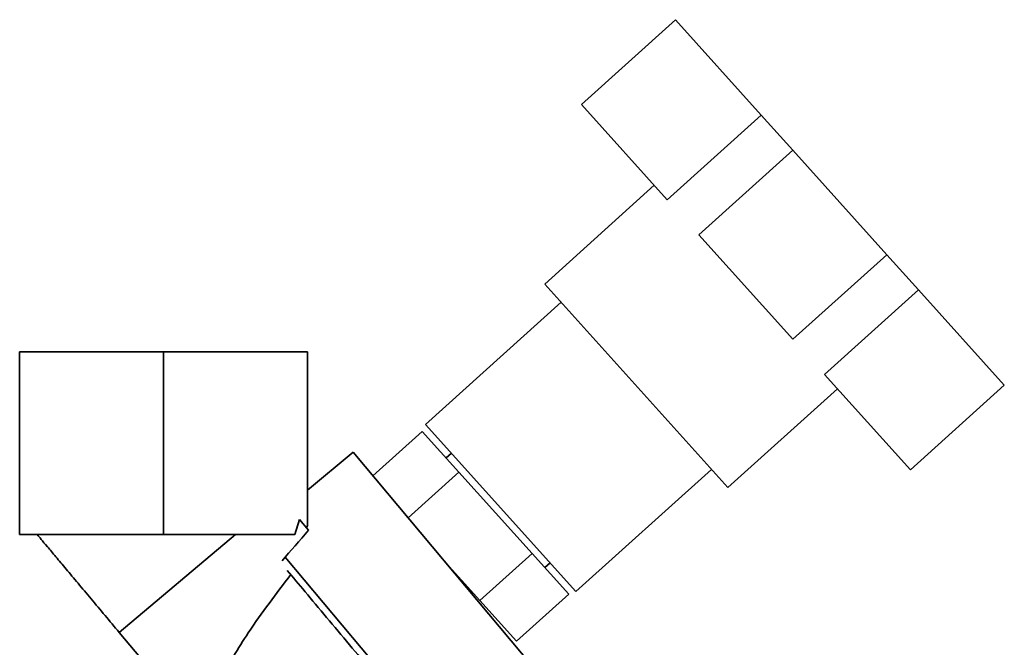
# Paper-space layout 'Blatt1' of a CAD drawing. Units: millimetres. Extents: x 0 to 6300, y 0 to 4455.
# Drawn here: x 3083 to 3223, y 3772 to 3861 of the extents above; entities that cross this region are included whole.
import ezdxf

# ---------------------------------------------------------------- set-up
doc = ezdxf.new("R2010")
doc.units = ezdxf.units.MM

psp = doc.layouts.new('Blatt1')

# ---------------------------------------------------------------- linework, layer by layer
at = {"color": 7, "linetype": 'Continuous', "lineweight": 35, "ltscale": 15}
for p, q in [((3176.56, 3860.97), (3163.18, 3848.92)), ((3176.56, 3860.97), (3188.78, 3847.4)), ((3163.18, 3848.92), (3175.4, 3835.35)), ((3188.78, 3847.4), (3175.4, 3835.35)), ((3188.78, 3847.4), (3193.29, 3842.39)), ((3193.29, 3842.39), (3179.91, 3830.34)), ((3193.29, 3842.39), (3206.67, 3827.52)), ((3173.55, 3837.4), (3157.95, 3823.35)), ((3179.91, 3830.34), (3193.29, 3815.48)), ((3206.67, 3827.52), (3193.29, 3815.48)), ((3206.67, 3827.52), (3211.18, 3822.51)), ((3157.95, 3823.35), (3184.04, 3794.37)), ((3197.8, 3810.47), (3211.18, 3822.51)), ((3211.18, 3822.51), (3223.4, 3808.94)), ((3160.29, 3820.75), (3140.97, 3803.35)), ((3083.16, 3813.68), (3083.16, 3787.68)), ((3083.16, 3813.68), (3103.66, 3813.68)), ((3103.66, 3813.68), (3103.66, 3787.68)), ((3124.16, 3813.68), (3103.66, 3813.68)), ((3124.16, 3813.68), (3124.16, 3788.92)), ((3197.8, 3810.47), (3210.02, 3796.9)), ((3223.4, 3808.94), (3210.02, 3796.9)), ((3184.04, 3794.37), (3199.65, 3808.42)), ((3140.97, 3803.35), (3162.38, 3779.57)), ((3133.47, 3796.05), (3140.5, 3802.38)), ((3145.71, 3796.58), (3140.5, 3802.38)), ((3130.64, 3799.42), (3124.16, 3793.99)), ((3156.35, 3768.78), (3130.64, 3799.42)), ((3144.65, 3799.26), (3143.9, 3798.6)), ((3145.71, 3796.58), (3138.49, 3790.08)), ((3156.15, 3785), (3145.71, 3796.58)), ((3162.38, 3779.57), (3181.7, 3796.97)), ((3123.01, 3789.85), (3122.34, 3787.68)), ((3124.31, 3788.3), (3123.01, 3789.85)), ((3123.99, 3788.68), (3124.16, 3788.92)), ((3083.16, 3787.68), (3103.66, 3787.68)), ((3113.9, 3787.68), (3097.34, 3773.77)), ((3103.66, 3787.68), (3122.34, 3787.68)), ((3148.71, 3778.31), (3156.15, 3785)), ((3156.15, 3785), (3161.36, 3779.21)), ((3120.99, 3784.48), (3143.2, 3758)), ((3143.5, 3784.1), (3148.71, 3778.31)), ((3157.96, 3782.99), (3158.7, 3783.66)), ((3148.71, 3778.31), (3153.93, 3772.52)), ((3161.36, 3779.21), (3153.93, 3772.52)), ((3097.34, 3773.77), (3110.6, 3757.96))]:
    psp.add_line(p, q, dxfattribs=at)
at = {"color": 7, "linetype": 'Continuous', "lineweight": 35, "ltscale": 225}
psp.add_ellipse((3191.68, 3824.53), major_axis=(87.43, 72.26), ratio=0.176171, start_param=2.293359, end_param=2.362206, dxfattribs=at)
at = {"color": 7, "linetype": 'Continuous', "lineweight": 35, "ltscale": 15}
psp.add_open_spline([(3097.34, 3773.77), (3096.66, 3774.58), (3095.31, 3776.19), (3093.32, 3778.56), (3091.45, 3780.79), (3089.75, 3782.82), (3088.27, 3784.58), (3087.07, 3786.01), (3086.15, 3787.1), (3085.83, 3787.48), (3085.67, 3787.68)], degree=3, dxfattribs=at)
for points, knots in [([(3104.81, 3787.68), (3104.05, 3787.68), (3102.55, 3787.68), (3101.06, 3787.68), (3100.32, 3787.68)], [0, 0, 0, 0, 0.503581, 1, 1, 1, 1]), ([(3121.27, 3782.58), (3122.09, 3781.61), (3123.76, 3779.62), (3126.85, 3775.93), (3130.11, 3772.06), (3133.3, 3768.25), (3136.25, 3764.74), (3138.77, 3761.74), (3140.7, 3759.43), (3141.32, 3758.69), (3141.63, 3758.32)], [0, 0, 0, 0, 0.122791, 0.25, 0.377209, 0.5, 0.622791, 0.75, 0.877209, 1, 1, 1, 1]), ([(3110.6, 3757.96), (3110.47, 3758.19), (3110.2, 3758.67), (3109.92, 3759.85), (3110, 3762.69), (3111.94, 3767.6), (3115.99, 3774.43), (3119.69, 3779.28), (3121.77, 3781.99)], [0, 0, 0, 0, 0.0283849, 0.0588415, 0.1302101, 0.3336082, 0.626096, 1, 1, 1, 1])]:
    psp.add_open_spline(points, degree=3, knots=knots, dxfattribs=at)

doc.saveas('drawing.dxf')
